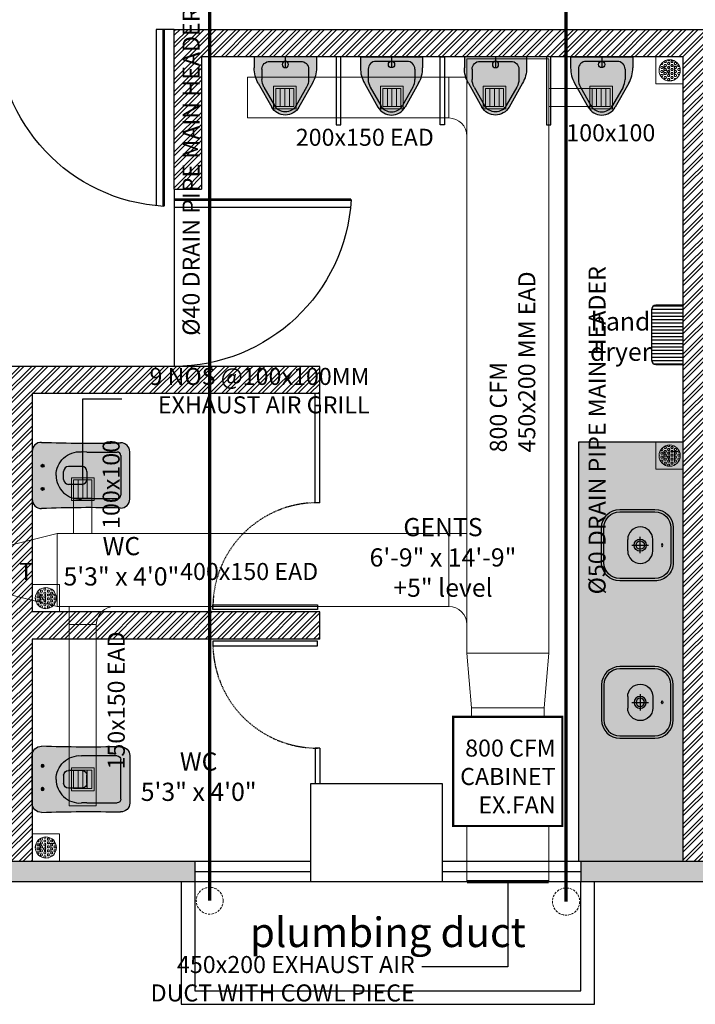
# Model space of a CAD drawing. Units: millimetres. Extents: x -27956 to 158202, y -98254 to -69185.
# Drawn here: x 153595 to 153744, y -97889 to -97672 of the extents above; entities that cross this region are included whole.
import ezdxf

# ---------------------------------------------------------------- set-up
doc = ezdxf.new("R2010")
doc.units = ezdxf.units.MM
doc.header["$MEASUREMENT"] = 0
doc.linetypes.add('DASHED', pattern=[0.75, 0.5, -0.25])
doc.linetypes.add('HIDDEN2', pattern=[0.1875, 0.125, -0.0625])
for name, color, linetype in [('COLUMN', 222, 'Continuous'), ('DOOR', 5, 'Continuous'), ('SANITARY', 7, 'Continuous'), ('SOLID', 8, 'Continuous'), ('wall', 7, 'Continuous'), ('WIN', 5, 'Continuous')]:
    doc.layers.add(name, color=color, linetype=linetype)
for name, color, linetype, lineweight in [('furniture', 7, 'Continuous', 25), ('M-HVAC-DRAIN', 5, 'DASHED', 15), ('M-HVAC-EQUP', 152, 'Continuous', 25), ('M-HVAC-EXHAUST AIR DUCT', 1, 'Continuous', 5), ('M-HVAC-RETURN AIR GRILL', 1, 'Continuous', 15), ('text', 7, 'Continuous', 5), ('toilet text', 7, 'Continuous', 5), ('TOILETS FITTINGS', 172, 'Continuous', 15)]:
    doc.layers.add(name, color=color, linetype=linetype, lineweight=lineweight)
doc.styles.add('121212', font='arial.ttf', dxfattribs={"height": 2.75})
doc.styles.add('ARIAL', font='arial.ttf')
doc.styles.get("Standard").update_dxf_attribs({"font": 'arial.ttf'})
doc.styles.add('SWIS', font='swissc.ttf')
doc.dimstyles.new('it', dxfattribs={"dimtxt": 5, "dimasz": 0.18, "dimexe": 0.18, "dimexo": 0.0625, "dimgap": 0.09, "dimtad": 0, "dimtih": 1, "dimtoh": 1, "dimzin": 0, "dimtxsty": 'Standard', "dimcen": 0.09, "dimazin": 0, "dimtfac": 1, "dimtofl": 0, "dimtmove": 0, "dimatfit": 3, "dimfxl": 0, "dimtolj": 1, "dimtzin": 0, "dimarcsym": 0})

# ---------------------------------------------------------------- blocks, each defined once
blk = doc.blocks.new('A$C774869E7')
at = {"layer": 'SANITARY', "true_color": 0x474748}
h = blk.add_hatch(color=139, dxfattribs=at)
h.dxf.hatch_style = 1
h.paths.add_polyline_path([(9.58248779713176, 11.37499823200189), (7.428993448438366, 11.37499823200328, 0.1296640194082157), (5.8260540870544, 10.95220275303136), (1.962636308057708, 8.761761848825117, 0.5825756949540084), (1.962636308057843, 4.238234615175819), (5.826054087056457, 2.047793710968488, 0.1296640194081938), (7.428993448440452, 1.624998231997735), (9.582487797133847, 1.62499823199912, 0.4142135623727186), (11.20748779713314, 3.249998232000504), (11.20748779716723, 6.499998232000647, -1), (9.907487797166123, 6.499998232000508, -1), (11.20748779716723, 6.499998232000508), (11.20748779713314, 9.749998232018246, 0.4142135623698982)], flags=17)
h.paths.add_polyline_path([(9.907487797166123, 6.499998232000508), (11.20748779716723, 6.499998232000508, 1)], flags=16)
h.paths.add_polyline_path([(11.20748779716723, 6.499998232000508), (9.907487797166123, 6.499998232000508, 1)], flags=16)
h.paths.add_polyline_path([(12.18248779716669, 12.99999823200051), (9.834444800042544, 12.99999823200606, 0.1296640194076489), (6.628566077286675, 12.15440727407142), (1.642048435802653, 9.327202753043844, 0.5825756949575981), (1.642048435788754, 3.672793710965051), (6.628566077258617, 0.8455891899454995, 0.1296640194089103), (9.834444800042547, -1.7680050419e-06), (12.18248779716669, -1.7679994908e-06), (12.18248779716669, 6.499998232000508), (11.20748779713176, 6.499998232000508), (11.20748779713314, 3.249998232000507, -0.4142135623730951), (9.582487797131758, 1.62499823199912), (7.428993448438362, 1.624998231997735, -0.1296640194082158), (5.826054087054397, 2.047793710969656), (1.962636308057708, 4.238234615175898, -0.5825756949540081), (1.962636308057843, 8.761761848825191), (5.826054087056457, 10.95220275303253, -0.1296640194081938), (7.428993448440452, 11.37499823200328), (9.582487797133847, 11.37499823200189, -0.4142135623727183), (11.20748779713314, 9.74999823200051), (11.20748779713245, 6.499998232000508), (12.18248779716669, 6.499998232000508)])
at = {"layer": 'SANITARY', "color": 139, "true_color": 0x474748}
for p, q in [((12.18248779716669, 12.99999823200051), (9.834444800042547, 12.99999823200051)), ((12.18248779716669, 12.99999823200051), (12.18248779716669, -1.7679994926e-06)), ((6.628566077270078, 12.15440727409441), (1.642048435751348, 9.327202753047457)), ((5.826054087083322, 10.95220275304746), (1.962636308046056, 8.761761848814785)), ((9.58248779713176, 11.37499823200051), (7.428993448440452, 11.37499823200051)), ((11.20748779713176, 3.249998232000507), (11.20748779713176, 9.74999823200051)), ((12.18248779716669, 6.499998232000508), (9.907487797143405, 6.499998232000508)), ((5.826054087083322, 2.047793710953556), (1.962636308046056, 4.238234615186228)), ((6.628566077270078, 0.8455891899066044), (1.642048435751348, 3.672793710953556)), ((9.58248779713176, 1.624998232000504), (7.428993448440452, 1.624998232000504)), ((12.18248779716669, -1.7679994926e-06), (9.834444800042547, -1.7679994926e-06))]:
    blk.add_line(p, q, dxfattribs=at)
blk.add_circle((10.55748779716668, 6.499998232000508), 0.6500000000005552, dxfattribs=at)
for centre, radius, start, end in [((9.834444800042547, 6.499998232000508), 6.500000000005549, 90, 119.5519238763446), ((7.428993448440452, 8.12499823200051), 3.250000000002772, 90, 119.5519238763446), ((9.58248779713176, 9.74999823200051), 1.625000000001386, 0, 90), ((3.244987797166686, 6.499998232000508), 3.250000000002772, 119.5519238763446, 240.4480761236554), ((3.244987797166686, 6.499998232000508), 2.600000000002219, 119.5519238763446, 240.4480761236554), ((9.58248779713176, 3.249998232000507), 1.625000000001386, 270, 0), ((7.428993448440452, 4.874998232000507), 3.250000000002772, 240.4480761236554, 270), ((9.834444800042547, 6.499998232000508), 6.500000000005549, 240.4480761236554, 270)]:
    blk.add_arc(centre, radius, start, end, dxfattribs=at)
blk = doc.blocks.new('duravit 033550')
at = {"layer": 'SANITARY', "color": 30}
for p, q in [((0, 99.80246913596056), (0, 99.80246913596056)), ((-78, -50.19753086398123), (-78, 21.80246913596056)), ((0, -65.17256686399924), (0, 36.77750513597857)), ((78, -50.19753086398123), (78, 21.80246913596056)), ((-51.43371599999954, -14.19753086403943), (50.97503600001799, -14.19753086403943)), ((0, -128.1975308640394), (0, -128.1975308640394))]:
    blk.add_line(p, q, dxfattribs=at)
at = {"layer": 'SANITARY', "color": 0}
for points in [[(-241.358024691086, -124.2283950613928), (-241.358024691086, 95.83333333337211, -0.4142135623730951), (-127.7777777776064, 209.4135802467936), (92.28395061712943, 209.4135802467936, -0.4142135623730951), (205.86419753058, 95.83333333343035), (205.86419753058, -124.2283950613346, -0.4142135623730951), (92.28395061712943, -237.8086419748143), (-127.7777777776064, -237.8086419748724, -0.4142135623730951)], [(-226.3580246910569, -124.2283950613928), (-226.3580246910569, 95.83333333337211, -0.4142135623730951), (-127.7777777776064, 194.4135802467936), (92.28395061712943, 194.4135802468517, -0.4142135623730951), (190.8641975305217, 95.83333333343035), (190.8641975305217, -124.2283950613346, -0.4142135623730951), (92.28395061712943, -222.808641974756), (-127.7777777776064, -222.8086419748142, -0.4142135623730951)]]:
    blk.add_lwpolyline(points, format="xyb", close=True, dxfattribs=at)
for centre, radius in [((-0.2293400000198744, -14.19753086403943), 37.5), ((0, -14.19753086403943), 26)]:
    blk.add_circle(centre, radius, dxfattribs=at)
at = {"layer": 'SANITARY', "color": 30}
for centre, start, end in [((0, 21.80246913596056), 90, 180), ((0, 21.80246913596056), 0, 90), ((0, -50.19753086398123), 180, 270), ((0, -50.19753086398123), 270, 0)]:
    blk.add_arc(centre, 78, start, end, dxfattribs=at)
at = {"layer": 'SANITARY', "color": 0, "extrusion": (0, 0, -1)}
blk.add_ellipse((137.0711179059872, -14.19753086398123), major_axis=(0, 10.08894397702533), ratio=0.4041008861005058, dxfattribs=at)
blk = doc.blocks.new('WC 1')
at = {"layer": 'SANITARY', "ltscale": 10, "true_color": 0x474748}
h = blk.add_hatch(color=139, dxfattribs=at)
h.paths.add_polyline_path([(5781.584298901011, 515.1313999597248, 0.4219487947634439), (5781.636112965664, 515.0810851589682, -0.0151399036812164), (5782.078085733541, 515.0837422266947, 0.4213388221010349), (5782.129298901011, 515.1337275067747), (5782.129298901011, 515.3983000658465, 0.4213388220349957), (5782.078085733552, 515.4482853459269, -0.0151399036820681), (5781.63611296565, 515.4509424137524, 0.4228387357810561), (5781.584298901011, 515.4004753328942)])
h.paths.add_polyline_path([(5781.760045698702, 515.2431970518599), (5781.760045698702, 515.2888305207604, -0.4142135623730952), (5781.787228964253, 515.3160137863102), (5781.863074391033, 515.3160137863102, -0.4142135623735343), (5781.890257656583, 515.2888305207604), (5781.890257656583, 515.2431970518603, -0.4142135623730951), (5781.863074391033, 515.2160137863106), (5781.787228964253, 515.2160137863106, -0.4142135623716966)], flags=16)
h = blk.add_hatch(color=139, dxfattribs=at)
h.paths.add_polyline_path([(5782.059262492579, 515.1353761715268, 0.414746852364776), (5782.079298901011, 515.1553761383873), (5782.079298901011, 515.3766514342335, 0.4153846819826149), (5782.059218917773, 515.3966512267701, -0.0026418940535571), (5781.889317675132, 515.3968694809387), (5781.859283516084, 515.3981891494091, 0.430854367782098), (5781.717646703593, 515.2660137863104, 0.4308543677821046), (5781.859283516084, 515.1338384232112), (5781.889317675129, 515.1351580916815, -0.0026425716291068)])
h.paths.add_polyline_path([(5781.863074391033, 515.2160137863106), (5781.787228964253, 515.2160137863106, -0.4142135623735343), (5781.760045698702, 515.2431970518603), (5781.760045698702, 515.2888305207604, -0.4142135623730951), (5781.787228964253, 515.3160137863102), (5781.863074391033, 515.3160137863102, -0.4142135623735343), (5781.890257656583, 515.2888305207604), (5781.890257656583, 515.2431970518603, -0.4142135623730951)], flags=16)
blk.add_hatch(color=139, dxfattribs=at).paths.add_polyline_path([(5781.890257656583, 515.2888305207604, 0.4142135623730951), (5781.863074391033, 515.3160137863102), (5781.787228964253, 515.3160137863102, 0.4142135623735343), (5781.760045698702, 515.2888305207604), (5781.760045698702, 515.2431970518603, 0.4142135623730951), (5781.787228964253, 515.2160137863106), (5781.863074391033, 515.2160137863106, 0.4142135623735343), (5781.890257656583, 515.2431970518603)])
at = {"layer": 'SANITARY', "color": 139, "true_color": 0x474748}
for p, q in [((5781.584298901011, 515.4004753328942), (5781.584298901011, 515.1315522398259)), ((5781.889317675129, 515.3968694809389), (5781.859283516084, 515.3981891494091)), ((5782.079298901011, 515.3766514342333), (5782.079298901011, 515.1553761383873)), ((5782.129298901011, 515.1337275067747), (5782.129298901011, 515.3983000658468)), ((5781.650266539434, 515.3204450788173), (5781.634266539433, 515.3204450788173)), ((5781.642266539432, 515.3284450788171), (5781.642266539432, 515.3124450788173)), ((5781.863074391033, 515.3160137863104), (5781.787228964253, 515.3160137863104)), ((5781.760045698702, 515.2431970518599), (5781.760045698702, 515.2888305207604)), ((5781.890257656583, 515.2888305207604), (5781.890257656583, 515.2431970518599)), ((5781.863074391033, 515.2160137863103), (5781.787228964253, 515.2160137863103)), ((5781.650266539434, 515.1904450788173), (5781.634266539433, 515.1904450788173)), ((5781.642266539432, 515.1824450788174), (5781.642266539432, 515.1984450788175)), ((5781.889317675129, 515.1351580916815), (5781.859283516084, 515.1338384232112))]:
    blk.add_line(p, q, dxfattribs=at)
for points in [[(5781.717646703593, 515.2660137863104, -0.4308543677821005), (5781.859283516084, 515.3981891494091)], [(5781.717646703593, 515.2660137863104, 0.4308543677821005), (5781.859283516084, 515.1338384232112)]]:
    blk.add_lwpolyline(points, format="xyb", dxfattribs=at)
for centre in [(5781.642266539432, 515.3204450788173), (5781.642266539432, 515.1904450788173)]:
    blk.add_circle(centre, 0.0079999999999876, dxfattribs=at)
for centre, radius, start, end in [((5781.634709329619, 515.4005514729449), 0.0504104861072307, 88.40444272329978, 180.0865396381242), ((5781.900964535883, 522.7460846773051), 7.299948424456621, 267.9207786916064, 271.3903239481989), ((5782.079298901011, 515.3983000658468), 0.0499999999999226, 0, 91.39032394819891), ((5781.994921343184, 531.4742461793351), 16.07772352159495, 269.6236601624363, 270.2289808916101), ((5782.059298901012, 515.3766514342333), 0.0199999999999691, 0, 90.35403942720204), ((5781.787228964253, 515.2888305207604), 0.0271832655495409, 90, 180), ((5781.863074391033, 515.2888305207604), 0.0271832655495409, 0, 90), ((5781.787228964253, 515.2431970518599), 0.0271832655495409, 180, 270), ((5781.863074391033, 515.2431970518599), 0.0271832655495409, 270, 0), ((5782.059298901012, 515.1553761383873), 0.0199999999999691, 269.645960572798, 0), ((5781.634709329619, 515.1314760997753), 0.0504104861073415, 179.9134603618757, 271.5955572571382), ((5781.994921343169, 499.0577813953806), 16.07772351949955, 89.7710191083899, 90.37633983756372), ((5782.079298901011, 515.1337275067747), 0.0499999999999226, 268.6096760420146, 0), ((5781.90096453425, 507.7859428953793), 7.299948424433095, 88.6096760420146, 92.0792212986167)]:
    blk.add_arc(centre, radius, start, end, dxfattribs=at)
blk = doc.blocks.new('D')
at = {"layer": 'DOOR', "color": 139, "true_color": 0x474748}
for p, q in [((-3.069133904367844, 0), (-3.069133904366026, 29.84259400717474)), ((1.819e-12, 0), (-3.069133904367844, 4.547e-13))]:
    blk.add_line(p, q, dxfattribs=at)
at = {"layer": 'DOOR', "color": 139, "true_color": 0x474748, "const_width": 0.4322559849751997}
blk.add_lwpolyline([(-1.772351425193845, 0), (-1.772351425193845, 29.94760041181235)], dxfattribs=at)
at = {"layer": 'DOOR', "color": 139, "true_color": 0x474748}
blk.add_arc((0, 0), 30, 93.38691403341743, 179.9999999999765, dxfattribs=at)
blk = doc.blocks.new('DFSFSD')
at = {"layer": 'TOILETS FITTINGS'}
h = blk.add_hatch(dxfattribs=at)
h.set_pattern_fill('HEX', color=256, scale=2, style=0)
h.set_pattern_definition([(180, (517782.3995968275, -10486.37461056161), (0, 0.433012702), [0.25, -0.5]), (59.99999999999999, (517782.3995968275, -10486.37461056161), (0.3750000000933408, -0.2165063509999999), [0.2499999999999996, -0.4999999999999992]), (120, (517782.1495968276, -10486.37461056161), (0.3750000000933408, 0.2165063510000001), [0.2499999999999996, -0.4999999999999992])])
h.paths.add_polyline_path([(270492.1590653957, -150720.6430670116, -1), (270496.8320448562, -150720.6430670116, -1)])
blk.add_lwpolyline([(270491.495555126, -150717.6430670116), (270497.495555126, -150717.6430670116), (270497.495555126, -150723.6430670116), (270491.495555126, -150723.6430670116)], close=True, dxfattribs=at)
blk.add_circle((270494.4955551261, -150720.6430670116), 2.336489730263778, dxfattribs=at)
at = {"insert": (270492.8175526905, -150719.6465604902), "char_height": 2, "width": 2.766364256480218, "attachment_point": 1, "style": '121212'}
blk.add_mtext('\\A1;NT', dxfattribs=at)
blk = doc.blocks.new('ARCHITECTURE-4F')
at = {"true_color": 0x474748}
h = blk.add_hatch(dxfattribs=at)
h.set_pattern_fill('_USER', color=139, scale=0.75, angle=180, pattern_type=0)
h.set_pattern_definition([(180, (152715.3436503132, -97753.22706960935), (-9.184850993605148e-17, -0.75), [])])
edge = h.paths.add_edge_path()
edge.add_line((153741.4955804409, -97735.09362583313), (153735.4955804409, -97735.09362583313))
edge.add_arc((153735.4955804409, -97736.09362583313), 1, 90, 180)
edge.add_line((153734.4955804409, -97736.09362583313), (153734.4955804409, -97747.09362583313))
edge.add_arc((153735.4955804409, -97747.09362583313), 1, 180, 270)
edge.add_line((153735.4955804409, -97748.09362583313), (153741.4955804409, -97748.09362583313))
edge.add_line((153741.4955804409, -97748.09362583313), (153741.4955804409, -97735.09362583313))
at = {"layer": 'SANITARY', "true_color": 0x474748}
h = blk.add_hatch(color=139, dxfattribs=at)
h.dxf.hatch_style = 1
h.paths.add_polyline_path([(153741.4955804407, -97857.39658186564), (153718.4955804406, -97857.39658186564), (153718.4955804406, -97765.16888138924), (153741.4955804407, -97765.16888138924)])
at = {"layer": 'SOLID', "true_color": 0x474748}
h = blk.add_hatch(color=139, dxfattribs=at)
h.dxf.hatch_style = 1
h.paths.add_polyline_path([(152717.4936505351, -97857.39658186556), (152698.4936505351, -97857.39658186556), (152698.4936505351, -97861.89658186554), (152717.4936505351, -97861.89658186556)])
h.paths.add_polyline_path([(152458.2436505351, -97857.39658186556), (152447.2436505351, -97857.39658186556), (152447.2436505351, -97861.89658186554), (152458.2436505351, -97861.89658186554)])
h.paths.add_polyline_path([(152497.4936505351, -97857.39658186556), (152487.7436505351, -97857.39658186556), (152487.7436505351, -97861.89658186554), (152497.4936505351, -97861.89658186554)])
h.paths.add_polyline_path([(152097.2436505351, -97857.39658186556), (151877.7436505351, -97857.39658186556), (151877.7436505351, -97861.89658186548), (152097.2436505351, -97861.8965818655)])
h.paths.add_polyline_path([(152246.2436505351, -97857.39658186556), (152188.2436505351, -97857.39658186556), (152188.2436505351, -97861.89658186553), (152246.2436505351, -97861.89658186554)])
h.paths.add_polyline_path([(151812.7436505351, -97377.14658186548), (151808.2436505351, -97377.14658186548), (151808.2436505351, -97386.14658186548), (151812.7436505351, -97386.14658186548)])
h.paths.add_polyline_path([(151812.7436505351, -97608.64658186556), (151808.2436505351, -97608.64658186557), (151808.2436505351, -97617.64658186557), (151812.7436505351, -97617.64658186557)])
h.paths.add_polyline_path([(151812.7436505351, -97724.64658186557), (151808.2436505351, -97724.64658186557), (151808.2436505351, -97733.64658186557), (151812.7436505351, -97733.64658186556)])
h.paths.add_polyline_path([(151812.7436505351, -97785.64658186556), (151808.2436505351, -97785.64658186557), (151808.2436505351, -97793.14658186556), (151812.7436505351, -97793.14658186556)])
h.paths.add_polyline_path([(153227.9936505351, -97128.1465818655), (153100.9936505351, -97128.1465818655), (153100.9936505351, -97132.3965818655), (153227.9936505351, -97132.3965818655)])
h.paths.add_polyline_path([(153052.9936505351, -97128.1465818655), (153027.9936505351, -97128.1465818655), (153027.9936505351, -97132.3965818655), (153052.9936505351, -97132.3965818655)])
h.paths.add_polyline_path([(153009.9936505351, -97128.1465818655), (152810.9936505351, -97128.1465818655), (152810.9936505351, -97132.3965818655), (153009.9936505351, -97132.3965818655)])
h.paths.add_polyline_path([(152719.4936505351, -97128.1465818655), (152700.4936505351, -97128.1465818655), (152700.4936505351, -97132.3965818655), (152719.4936505351, -97132.3965818655)])
h.paths.add_polyline_path([(152461.9936505351, -97128.1465818655), (152450.9936505351, -97128.1465818655), (152450.9936505351, -97132.3965818655), (152461.9936505351, -97132.3965818655)])
h.paths.add_polyline_path([(152500.4936505351, -97128.1465818655), (152491.4936505352, -97128.1465818655), (152491.4936505352, -97132.3965818655), (152500.4936505351, -97132.3965818655)])
h.paths.add_polyline_path([(152250.9936505351, -97128.1465818655), (152193.9936505351, -97128.1465818655), (152193.9936505351, -97132.3965818655), (152250.9936505351, -97132.3965818655)])
h.paths.add_polyline_path([(152102.9936505351, -97128.1465818655), (151878.7436505351, -97128.1465818655), (151878.7436505351, -97132.3965818655), (152102.9936505351, -97132.3965818655)])
h.paths.add_polyline_path([(151812.7436505351, -97197.40658186549), (151808.2436505351, -97197.40658186549), (151808.2436505351, -97209.14658186544), (151812.7436505351, -97209.14658186544)])
h.paths.add_polyline_path([(151812.7436505351, -97261.14658186548), (151808.2436505351, -97261.14658186547), (151808.2436505351, -97270.14658186548), (151812.7436505351, -97270.14658186548)])
h.paths.add_polyline_path([(153377.7436505351, -97128.14658186548), (153248.7436505351, -97128.14658186548), (153248.7436505351, -97132.3965818655), (153377.7436505351, -97132.3965818655)])
h.paths.add_polyline_path([(153450.7436505351, -97128.14658186548), (153424.7436505351, -97128.14658186548), (153424.7436505351, -97132.3965818655), (153450.7436505351, -97132.3965818655)])
h.paths.add_polyline_path([(153633.9936505352, -97128.1465818655), (153468.7436505351, -97128.14658186548), (153468.7436505351, -97132.6465818655), (153633.9936505352, -97132.6465818655)])
h.paths.add_polyline_path([(153778.4936505352, -97128.14658186548), (153719.4936505352, -97128.1465818655), (153719.4936505352, -97132.6465818655), (153778.4936505352, -97132.6465818655)])
h.paths.add_polyline_path([(154665.4936505352, -97196.89658186551), (154660.9936505352, -97196.89658186551), (154660.9936505352, -97205.39658186551), (154665.4936505352, -97205.39658186551)])
h.paths.add_polyline_path([(154665.4936505352, -97257.39658186551), (154660.9936505352, -97257.39658186553), (154660.9936505352, -97266.39658186551), (154665.4936505352, -97266.39658186551)])
h.paths.add_polyline_path([(154594.9936505352, -97128.1465818655), (154371.9936505352, -97128.14658186551), (154371.9936505352, -97132.6465818655), (154594.9936505352, -97132.6465818655)])
h.paths.add_polyline_path([(154287.4936505352, -97128.1465818655), (154229.4936505352, -97128.1465818655), (154229.4936505352, -97132.6465818655), (154287.4936505352, -97132.6465818655)])
h.paths.add_polyline_path([(153990.9936505351, -97128.14658186548), (153978.4936505352, -97128.14658186548), (153978.4936505352, -97132.6465818655), (153990.9936505351, -97132.6465818655)])
h.paths.add_polyline_path([(154029.4936505352, -97128.1465818655), (154014.4936505352, -97128.1465818655), (154014.4936505352, -97132.6465818655), (154029.4936505352, -97132.6465818655)])
h.paths.add_polyline_path([(154665.4936505352, -97531.3965818655), (154660.9936505352, -97531.3965818655), (154660.9936505352, -97555.89658186551), (154665.4936505352, -97555.89658186551)])
h.paths.add_polyline_path([(154665.4936505352, -97372.39658186551), (154660.9936505352, -97372.39658186551), (154660.9936505352, -97381.39658186551), (154665.4936505352, -97381.39658186551)])
h.paths.add_polyline_path([(154282.9936505352, -97857.3965818655), (154226.9936505352, -97857.3965818655), (154226.9936505352, -97861.8965818655), (154282.9936505352, -97861.8965818655)])
h.paths.add_polyline_path([(154595.4936505352, -97857.3965818655), (154374.4936505352, -97857.3965818655), (154374.4936505352, -97861.89658186551), (154595.4936505352, -97861.8965818655)])
h.paths.add_polyline_path([(154665.4936505352, -97784.89658186551), (154660.9936505352, -97784.8965818655), (154660.9936505352, -97792.39658186551), (154665.4936505352, -97792.39658186551)])
h.paths.add_polyline_path([(154665.4936505352, -97723.89658186551), (154660.9936505352, -97723.89658186551), (154660.9936505352, -97732.8965818655), (154665.4936505352, -97732.89658186551)])
h.paths.add_polyline_path([(154665.4936505352, -97607.89658186551), (154660.9936505352, -97607.8965818655), (154660.9936505352, -97616.89658186551), (154665.4936505352, -97616.89658186551)])
h.paths.add_polyline_path([(153990.4936505352, -97857.3965818655), (153976.9936505352, -97857.3965818655), (153976.9936505352, -97861.89658186551), (153990.4936505352, -97861.89658186551)])
h.paths.add_polyline_path([(154026.9936505352, -97857.3965818655), (154019.9936505352, -97857.3965818655), (154019.9936505352, -97861.8965818655), (154026.9936505352, -97861.8965818655)])
h.paths.add_polyline_path([(153014.7436505351, -97474.64658186551), (152999.7436505351, -97474.64658186551), (152999.7436505351, -97485.14658186551), (153006.7436505351, -97485.14658186551), (153006.7436505351, -97626.89658186557), (153014.7436505351, -97626.89658186557)])
h.paths.add_polyline_path([(153473.7436505351, -97475.1465818655), (153458.7436505351, -97475.1465818655), (153458.7436505351, -97626.8965818655), (153466.9936505351, -97626.8965818655), (153466.9936505351, -97485.8965818655), (153473.7436505351, -97485.8965818655)])
h.paths.add_polyline_path([(153470.7436505351, -97333.8965818441), (153458.7436505351, -97333.8965818441), (153458.7436505351, -97355.1465818655), (153473.7436505351, -97355.1465818655), (153473.7436505351, -97344.3965818655), (153470.7436505351, -97344.3965818655)])
h.paths.add_polyline_path([(153469.4936505351, -97652.3965818655), (153458.7436505351, -97652.3965818655), (153458.7436505351, -97760.3965818655), (153483.9936505351, -97760.3965818655), (153483.9936505351, -97852.8965818655), (153458.7436505351, -97852.8965818655), (153458.7436505351, -97861.8965818655), (153633.9936505351, -97861.89658186551), (153633.9936505351, -97857.3965818655), (153579.9936505351, -97857.3965818655), (153579.9936505351, -97854.3965818655), (153489.9936505351, -97854.39658186548), (153489.9936505351, -97754.3965818655), (153469.4936505351, -97754.3965818655)])
h.paths.add_polyline_path([(153014.7436505351, -97852.89658186554), (152992.7436505351, -97852.89658186554), (152992.7436505351, -97760.89658186557), (153014.7436505351, -97760.89658186559), (153014.7436505351, -97651.89658186557), (153007.2436505351, -97651.89658186557), (153007.2436505351, -97754.89658186557), (152986.7436505351, -97754.89658186557), (152986.7436505351, -97853.8965818656), (152890.7436505351, -97853.89658186557), (152890.7436505351, -97857.39658186557), (152803.4936505351, -97857.39658186556), (152803.4936505351, -97861.89658186557), (153014.7436505351, -97861.89658186556)])
h.paths.add_polyline_path([(153776.9936505352, -97857.3965818655), (153718.9936505352, -97857.3965818655), (153718.9936505352, -97861.89658186551), (153776.9936505352, -97861.89658186551)])
h.paths.add_polyline_path([(153383.1186505351, -97324.8965818441), (153355.4936505351, -97324.8965818441), (153355.4936505351, -97244.3965818655), (153458.7436505351, -97244.3965818655), (153458.7436505351, -97324.8965818441), (153431.1186505351, -97324.8965818441), (153431.1186505351, -97333.8965818441), (153470.7436505351, -97333.8965818441), (153470.7436505351, -97232.39658186557), (153006.7436505351, -97232.39658186556), (153006.7436505351, -97333.89658184409), (153046.4616768203, -97333.8965818441), (153046.4616768203, -97324.89658184416), (153018.867685582, -97324.89658184416), (153018.867685582, -97244.39658186557), (153122.0556680586, -97244.39658186559), (153122.0556680586, -97324.89658184418), (153094.4616768203, -97324.89658184416), (153094.4616768203, -97333.8965818441), (153158.6496592968, -97333.8965818441), (153158.6496592968, -97324.8965818441), (153131.0556680586, -97324.89658184412), (153131.0556680586, -97244.39658186551), (153234.2436505351, -97244.39658186551), (153234.2436505351, -97324.89658184412), (153206.6496592968, -97324.8965818441), (153206.6496592968, -97333.8965818441), (153270.8686505351, -97333.8965818441), (153270.8686505351, -97324.8965818441), (153243.2436505351, -97324.89658184412), (153243.2436505351, -97244.39658186551), (153346.4936505351, -97244.3965818655), (153346.4936505351, -97324.8965818441), (153318.8686505351, -97324.8965818441), (153318.8686505351, -97333.8965818441), (153383.1186505351, -97333.8965818441)])
h.paths.add_polyline_path([(153241.7436505351, -97185.89658190834), (153235.7436505352, -97185.89658190831), (153235.7436505353, -97232.39658186556), (153241.7436505351, -97232.39658186557)])
h = blk.add_hatch(dxfattribs=at)
h.set_pattern_fill('ANSI32', color=139, scale=5)
h.set_pattern_definition([(45, (153490.2436505351, -97837.89658186563), (-1.325825214724777, 1.325825214724777), []), (45, (153491.1275340101, -97837.89658186563), (-1.325825214724777, 1.325825214724777), [])])
h.paths.add_polyline_path([(152857.2455804415, -97690.89658186604), (152851.2455804415, -97690.89658186602), (152851.2455804415, -97706.52813119206), (152702.3186503132, -97706.5281311924), (152702.3186503132, -97857.39658186561), (152708.3436503132, -97857.39658186561), (152708.3436503132, -97712.52813119246), (152857.2455804415, -97712.5281311921)])
h.paths.add_polyline_path([(152903.243650535, -97706.52813119242), (152897.243650535, -97706.5281311924), (152897.243650535, -97751.52813119245), (152818.243650535, -97751.52813119243), (152818.243650535, -97757.52813119243), (152878.243650535, -97757.52813119245), (152878.243650535, -97804.46235652901), (152818.243650535, -97804.46235652901), (152818.243650535, -97810.46235652901), (152878.243650535, -97810.46235652901), (152878.243650535, -97857.39658186561), (152884.243650535, -97857.39658186561), (152884.243650535, -97804.33080720222), (152884.243650535, -97757.52813119243), (152903.243650535, -97757.52813119245)])
h.paths.add_polyline_path([(153007.243650535, -97706.5281311924), (152959.2436505351, -97706.5281311924), (152959.2436505351, -97687.89658186625), (152953.2436505351, -97687.89658186627), (152953.2436505351, -97706.52813119242), (152942.243650535, -97706.52813119242), (152942.2436505351, -97712.52813119243), (153007.243650535, -97712.52813119246)])
h.paths.add_polyline_path([(152938.243650535, -97799.89658186559), (152932.243650535, -97799.89658186557), (152932.243650535, -97853.89658186559), (152938.243650535, -97853.89658186559)])
h.paths.add_polyline_path([(152983.7436505351, -97647.49658186558), (152851.2455804415, -97647.49658186676), (152851.2455804415, -97651.89658186688), (152983.7436505351, -97651.89658186559)])
h.paths.add_polyline_path([(153590.493650535, -97674.39658186598), (153556.4936505351, -97674.396581866), (153556.4936505351, -97703.52813119219), (153512.4520199748, -97703.52813119198), (153469.4936505351, -97703.52813119219), (153469.4936505351, -97709.52813119224), (153580.4936505351, -97709.5281311922), (153580.4936505351, -97703.52813119219), (153562.4936505351, -97703.5281311922), (153562.4936505351, -97680.39658186598), (153590.493650535, -97680.39658186599)])
h.paths.add_polyline_path([(153747.4955804409, -97674.39658186628), (153629.493650535, -97674.39658186612), (153629.4936505351, -97709.52813119224), (153635.4907916328, -97709.52813119223), (153635.4907916328, -97680.39658186618), (153741.4955804409, -97680.39658186631), (153741.4955804409, -97857.39658186559), (153747.4955804409, -97857.3965818656)])
h.paths.add_polyline_path([(153598.2436505351, -97754.5281311924), (153661.4955804409, -97754.52813119239), (153661.4955804409, -97748.52813119239), (153574.4936505351, -97748.52813119243), (153574.4936505351, -97754.5281311924), (153592.2436505351, -97754.5281311924), (153592.243650535, -97857.3965818656), (153598.2436505351, -97857.39658186561), (153598.2436505351, -97808.52813119239), (153661.4955804409, -97808.52813119239), (153661.4955804409, -97802.52813119239), (153598.2436505351, -97802.52813119239)])
h.paths.add_polyline_path([(153544.2436505351, -97800.39658186551), (153538.2436505351, -97800.39658186553), (153538.2436505351, -97854.39658186548), (153544.2436505351, -97854.3965818655)])
h.paths.add_polyline_path([(152992.7436505352, -97754.89658186557), (152986.7436505351, -97754.89658186557), (152986.7436505351, -97712.52813119246), (152992.7436505352, -97712.52813119246)])
h.paths.add_polyline_path([(153483.9969690414, -97754.3965818655), (153489.9936505351, -97754.3965818655), (153489.9936505351, -97709.52813119223), (153483.9969690414, -97709.52813119223)])
h.paths.add_polyline_path([(153591.493650535, -97632.79658186616), (153591.4936505351, -97626.89658186607), (153489.9936505351, -97626.89658186493), (153489.9936505352, -97632.79658186494)])
at = {"color": 139, "true_color": 0x474748}
blk.add_lwpolyline([(153741.4955804409, -97735.09362583313), (153735.4955804409, -97735.09362583313, 0.414213562373095), (153734.4955804409, -97736.09362583313), (153734.4955804409, -97747.09362583313, 0.414213562373095), (153735.4955804409, -97748.09362583313), (153741.4955804409, -97748.09362583313)], format="xyb", close=True, dxfattribs=at)
at = {"layer": 'COLUMN', "color": 139, "true_color": 0x474748}
blk.add_lwpolyline([(153688.4936505351, -97840.3965818655), (153659.4936505351, -97840.3965818655), (153659.4936505351, -97861.8965818655), (153688.4936505352, -97861.8965818655)], close=True, dxfattribs=at)
at = {"layer": 'SANITARY', "color": 139, "true_color": 0x474748}
for p, q in [((153629.4936505351, -97709.52813119226), (153629.4936505351, -97748.5281311924)), ((153718.4955804407, -97857.39658186564), (153718.4955804406, -97765.16888138924)), ((153718.4955804406, -97765.16888138924), (153741.4955804409, -97765.16888138924)), ((153661.4955804409, -97778.52813119227), (153660.4955804411, -97778.52813119227)), ((153661.4955804409, -97832.5281311925), (153660.4955804411, -97832.5281311925))]:
    blk.add_line(p, q, dxfattribs=at)
for points in [[(153665.1181860364, -97680.39658186625), (153665.1181860364, -97695.39658186625), (153666.1181860364, -97695.39658186625), (153666.1181860364, -97680.39658186625)], [(153688.9931860368, -97680.39658186625), (153688.9931860368, -97695.39658186625), (153687.9931860369, -97695.39658186625), (153687.9931860369, -97680.39658186625)], [(153711.3681860373, -97680.39658186625), (153711.3681860373, -97695.39658186625), (153712.3681860372, -97695.39658186625), (153712.3681860372, -97680.39658186625)], [(153660.9955804409, -97802.02813119245), (153637.9955804408, -97802.02813119239), (153637.9955804408, -97801.02813119239), (153660.9955804409, -97801.02813119245)], [(153660.9955804409, -97809.02813119233), (153637.9955804408, -97809.02813119239), (153637.9955804408, -97810.02813119239), (153660.9955804409, -97810.02813119233)]]:
    blk.add_lwpolyline(points, close=True, dxfattribs=at)
for points in [[(153660.4955804411, -97778.52813119227), (153660.4955804411, -97754.52813119239)], [(153661.4955804409, -97778.52813119227), (153661.4955804409, -97754.52813119239)], [(153660.4955804411, -97832.5281311925), (153660.4955804411, -97840.3965818655)], [(153661.4955804409, -97832.5281311925), (153661.4955804409, -97840.3965818655)]]:
    blk.add_lwpolyline(points, dxfattribs=at)
at = {"layer": 'SANITARY', "color": 139, "linetype": 'HIDDEN2', "true_color": 0x474748}
for centre, start, end in [((153660.9955804409, -97801.52813119245), 90, 181.1019098403488), ((153660.9955804409, -97809.52813119233), 178.8980901596512, 270)]:
    blk.add_arc(centre, 23.00000000011642, start, end, dxfattribs=at)
at = {"layer": 'wall', "color": 139, "true_color": 0x474748}
for p, q in [((153629.4936505351, -97709.52813119226), (153629.493650535, -97674.39658186612)), ((153629.493650535, -97674.39658186612), (153747.4955804409, -97674.39658186628)), ((153741.4955804409, -97680.39658186631), (153635.4907916328, -97680.39658186618)), ((153635.4907916328, -97680.39658186618), (153635.4907916328, -97709.52813119223)), ((153741.4955804409, -97857.39658186564), (153741.4955804409, -97680.39658186631)), ((153629.493650535, -97709.52813119224), (153635.4907916328, -97709.52813119223)), ((153661.495580441, -97748.52813119239), (153574.4936505351, -97748.52813119243)), ((153661.4955804409, -97754.52813119239), (153661.4955804409, -97748.52813119239)), ((153661.495580441, -97754.52813119239), (153598.2436505351, -97754.5281311924)), ((153598.2436505351, -97754.52813119239), (153598.2436505351, -97802.52813119239)), ((153661.4955804409, -97802.52813119239), (153598.2436505351, -97802.52813119239)), ((153661.4955804409, -97808.52813119239), (153661.4955804409, -97802.52813119239)), ((153598.2436505351, -97808.5281311924), (153598.2436505351, -97857.39658186553)), ((153661.4955804409, -97808.52813119239), (153598.2436505351, -97808.52813119239)), ((153579.9936505351, -97857.3965818655), (153633.9936505351, -97857.3965818655)), ((153633.9936505351, -97857.3965818655), (153633.9936505351, -97861.8965818655)), ((153718.9936505352, -97857.3965818655), (153776.9936505352, -97857.3965818655)), ((153718.9936505352, -97857.3965818655), (153718.9936505352, -97861.8965818655)), ((153458.7436505351, -97861.8965818655), (153633.9936505351, -97861.89658186551)), ((153718.9936505352, -97861.89658186551), (153776.9936505352, -97861.89658186551))]:
    blk.add_line(p, q, dxfattribs=at)
for points in [[(153630.9936505351, -97861.89658186551), (153630.9936505351, -97888.89658186551), (153721.9936505352, -97888.89658186545), (153721.9936505352, -97861.89658186551)], [(153633.9936505351, -97861.89658186551), (153633.9936505351, -97885.89658186551), (153718.9936505352, -97885.89658186545), (153718.9936505352, -97861.89658186551)]]:
    blk.add_lwpolyline(points, dxfattribs=at)
at = {"layer": 'WIN', "color": 139, "true_color": 0x474748}
for p, q in [((153633.9936505351, -97857.3965818655), (153659.4936505351, -97857.3965818655)), ((153688.4936505352, -97857.3965818655), (153718.9936505352, -97857.3965818655)), ((153633.9936505351, -97859.6465818655), (153659.4936505351, -97859.6465818655)), ((153688.4936505352, -97859.6465818655), (153718.9936505352, -97859.6465818655)), ((153633.9936505351, -97861.8965818655), (153659.4936505351, -97861.8965818655)), ((153688.4936505351, -97861.8965818655), (153718.9936505351, -97861.8965818655))]:
    blk.add_line(p, q, dxfattribs=at)
at = {"layer": 'DOOR', "color": 139, "true_color": 0x474748}
for p, xscale, yscale, zscale, rotation in [((153556.4936505354, -97632.79658186593), -1.386666666668237, 1.386666666668237, 1.386666666668237, 270), ((153629.493650535, -97674.39658186612), -1.300000000031456, 1.300000000031456, 1.300000000031456, 180), ((153629.4907916328, -97709.52813119146), -1.300000000031456, 1.300000000031456, 1.300000000031456, 270)]:
    blk.add_blockref('D', p, dxfattribs=dict(at, xscale=xscale, yscale=yscale, zscale=zscale, rotation=rotation))
at = {"layer": 'furniture', "color": 139, "true_color": 0x474748}
for p in [(-116755.9999746851, 53037.24648514528), (-116755.9999746851, 52952.47418562237), (-116893.2519045909, 52921.11493581922), (-116893.2519045909, 52866.2464851461)]:
    blk.add_blockref('DFSFSD', p, dxfattribs=at)
at = {"layer": 'SANITARY', "color": 139, "true_color": 0x474748}
for name, p, xscale, yscale, zscale, rotation in [('A$C774869E7', (153647.0828618119, -97693.23097536495), -1.053511705686942, 1.053511705686942, 1.053511705686942, 270), ('A$C774869E7', (153684.153510261, -97693.23097536495), 1.053511705686945, 1.053511705686945, 1.053511705686945, 90), ('A$C774869E7', (153693.3328618127, -97693.23097536495), -1.053511705686942, 1.053511705686942, 1.053511705686942, 270), ('A$C774869E7', (153730.4035102618, -97693.23097536495), 1.053511705686945, 1.053511705686945, 1.053511705686945, 90), ('duravit 033550', (153732.0234942432, -97822.96465674766), -0.0352173913043921, 0.0352173913043921, 0.0352173913043921, 180), ('WC 1', (-74003.45824728176, -77555.09117267658), -39.366666666277, 39.366666666277, 39.366666666277, 180)]:
    blk.add_blockref(name, p, dxfattribs=dict(at, xscale=xscale, yscale=yscale, zscale=zscale, rotation=rotation))
for name, p, xscale, yscale, zscale in [('WC 1', (-74003.45824728179, -118056.8335403813), 39.366666666277, 39.366666666277, 39.366666666277), ('duravit 033550', (153732.0234942432, -97787.37214597753), 0.0352173913043921, 0.0352173913043921, 0.0352173913043921)]:
    blk.add_blockref(name, p, dxfattribs=dict(at, xscale=xscale, yscale=yscale, zscale=zscale))
at = {"layer": 'text', "color": 139, "true_color": 0x474748, "insert": (153676.4936505352, -97873.89658186551), "char_height": 6.5, "width": 66.26581877516543, "attachment_point": 5, "style": 'SWIS'}
blk.add_mtext('plumbing duct', dxfattribs=at)
at = {"layer": 'toilet text', "color": 139, "true_color": 0x474748, "char_height": 4, "attachment_point": 5, "style": 'SWIS'}
for s, insert, width in [('hand dryer ', (153727.7122660867, -97742.50340339968), 16.5096383396754), ('GENTS \\P6\'-9" x 14\'-9"\\P+5" level', (153688.6255768487, -97791.08766074512), 66.26581877516543), ('WC\\P5\'3" x 4\'0" ', (153617.8674454494, -97791.93679734903), 66.26581877516543), ('WC\\P5\'3" x 4\'0" ', (153634.8659868455, -97839.32760047592), 66.26581877516543)]:
    blk.add_mtext(s, dxfattribs=dict(at, insert=insert, width=width))

msp = doc.modelspace()

# ---------------------------------------------------------------- linework, layer by layer
at = {"layer": 'M-HVAC-DRAIN', "const_width": 0.75}
for points in [[(153547.6186238863, -97348.14867068607), (153593.8101431541, -97348.14867068607), (153593.8101431541, -97651.75348502379), (153637.3003150093, -97651.75348502379), (153637.3003150093, -97866.11352189438)], [(153715.7140744434, -97866.29823511139), (153715.7140744434, -97651.75348502379), (154121.3519043119, -97651.75348502379)]]:
    msp.add_lwpolyline(points, dxfattribs=at)
at = {"layer": 'M-HVAC-DRAIN'}
for centre, radius in [((153637.3003150093, -97866.11352189438), 2.949404898768989), ((153715.7140744434, -97866.29823511139), 3.002267025061883)]:
    msp.add_circle(centre, radius, dxfattribs=at)
at = {"layer": 'M-HVAC-EQUP', "const_width": 0.5}
msp.add_lwpolyline([(153714.8833896652, -97825.66144517531), (153690.8833896652, -97825.66144517531), (153690.8833896652, -97849.66144517531), (153714.8833896652, -97849.66144517531)], close=True, dxfattribs=at)
at = {"layer": 'M-HVAC-EXHAUST AIR DUCT'}
for p, q in [((153693.8833896652, -97811.66144517533), (153693.8833896652, -97680.87806881714)), ((153711.8833896652, -97680.87806881714), (153693.8833896652, -97680.87806881714)), ((153711.8833896652, -97811.66144517531), (153711.8833896652, -97680.87806881714)), ((153693.8833896652, -97684.87872438201), (153645.6076035695, -97684.87872438201)), ((153645.6076035695, -97684.87872438201), (153645.6076035695, -97693.87872438201)), ((153689.8833896652, -97693.878724382), (153689.8833896652, -97684.87872438201)), ((153721.4359618038, -97687.37872438201), (153711.8833896652, -97687.37872438201)), ((153721.4359618038, -97691.37872438201), (153711.8833896652, -97691.37872438201)), ((153689.8833896652, -97693.878724382), (153645.6076035695, -97693.87872438201)), ((153607.3512703211, -97777.52813114044), (153607.3512703211, -97785.34346796815)), ((153611.3512703211, -97777.52813114044), (153611.3512703211, -97785.34346796815)), ((153603.7304429533, -97785.34346796815), (153591.7304429533, -97788.34346796815)), ((153693.8833896652, -97785.34346796817), (153603.7304429533, -97785.34346796815)), ((153603.7304429533, -97801.34346796815), (153603.7304429533, -97785.34346796815)), ((153689.8833896652, -97801.34346796812), (153689.8833896652, -97785.34346796812)), ((153603.7304429533, -97801.34346796815), (153591.7304429533, -97798.34346796815)), ((153689.8833896652, -97801.34346796815), (153603.7304429533, -97801.34346796815)), ((153606.3512703211, -97845.23252487343), (153606.3512703211, -97801.34346796815)), ((153612.3512703211, -97805.34346796815), (153606.3512703211, -97805.34346796815)), ((153612.3512703211, -97845.23252487343), (153612.3512703211, -97805.34346796815)), ((153711.8833896652, -97811.66144517531), (153693.8833896652, -97811.66144517533)), ((153694.8833896652, -97823.66144517531), (153693.8833896652, -97811.66144517533)), ((153710.8833896652, -97823.66144517531), (153711.8833896652, -97811.66144517531)), ((153710.8833896652, -97823.66144517531), (153694.8833896652, -97823.66144517531)), ((153694.8833896652, -97823.66144517531), (153694.8833896652, -97825.66144517531)), ((153710.8833896652, -97823.66144517531), (153710.8833896652, -97825.66144517531)), ((153612.3512703211, -97845.23252487343), (153606.3512703211, -97845.23252487343)), ((153693.8833896652, -97861.89658186553), (153693.8833896652, -97849.66144517531)), ((153711.8833896652, -97861.89658186553), (153711.8833896652, -97849.66144517531))]:
    msp.add_line(p, q, dxfattribs=at)
at = {"layer": 'M-HVAC-EXHAUST AIR DUCT', "const_width": 0.75}
msp.add_lwpolyline([(153711.8833896652, -97861.89658186553), (153693.8833896652, -97861.89658186553)], dxfattribs=at)
at = {"layer": 'M-HVAC-EXHAUST AIR DUCT'}
for centre, start, end in [((153689.8833896652, -97697.878724382), 0, 90), ((153616.3512703211, -97805.34346796815), 90, 180), ((153689.8833896652, -97805.34346796812), 0, 90)]:
    msp.add_arc(centre, 4, start, end, dxfattribs=at)
at = {"layer": 'M-HVAC-RETURN AIR GRILL'}
for p, q in [((153652.8233990674, -97691.37872438201), (153652.8233990674, -97687.37872438201)), ((153653.8233990674, -97691.37872438201), (153653.8233990674, -97687.37872438201)), ((153654.8233990674, -97691.37872438201), (153654.8233990674, -97687.37872438201)), ((153676.3840931186, -97691.37872438201), (153676.3840931186, -97687.37872438201)), ((153677.3840931186, -97691.37872438201), (153677.3840931186, -97687.37872438201)), ((153678.3840931186, -97691.37872438201), (153678.3840931186, -97687.37872438201)), ((153698.9671827175, -97691.37872438201), (153698.9671827175, -97687.37872438201)), ((153699.9671827175, -97691.37872438201), (153699.9671827175, -97687.37872438201)), ((153700.9671827175, -97691.37872438201), (153700.9671827175, -97687.37872438201)), ((153722.4359618038, -97691.37872438201), (153722.4359618038, -97687.37872438201)), ((153723.4359618038, -97691.37872438201), (153723.4359618038, -97687.37872438201)), ((153724.4359618038, -97691.37872438201), (153724.4359618038, -97687.37872438201)), ((153608.3512703211, -97773.52813114044), (153608.3512703211, -97777.52813114044)), ((153609.3512703211, -97773.52813114044), (153609.3512703211, -97777.52813114044)), ((153610.3512703211, -97773.52813114044), (153610.3512703211, -97777.52813114044)), ((153608.3512703211, -97837.3965818097), (153608.3512703211, -97841.3965818097)), ((153609.3512703211, -97837.3965818097), (153609.3512703211, -97841.3965818097)), ((153610.3512703211, -97837.3965818097), (153610.3512703211, -97841.3965818097))]:
    msp.add_line(p, q, dxfattribs=at)
at = {"layer": 'M-HVAC-RETURN AIR GRILL', "color": 252, "true_color": 0x939598}
for points in [[(153651.3233990674, -97691.87872438201), (153656.3233990674, -97691.87872438201), (153656.3233990674, -97686.87872438201), (153651.3233990674, -97686.87872438201)], [(153674.8840931186, -97691.87872438201), (153679.8840931186, -97691.87872438201), (153679.8840931186, -97686.87872438201), (153674.8840931186, -97686.87872438201)], [(153697.4671827175, -97691.87872438201), (153702.4671827175, -97691.87872438201), (153702.4671827175, -97686.87872438201), (153697.4671827175, -97686.87872438201)], [(153720.9359618038, -97691.87872438201), (153725.9359618038, -97691.87872438201), (153725.9359618038, -97686.87872438201), (153720.9359618038, -97686.87872438201)], [(153611.8512703211, -97773.02813114044), (153606.8512703211, -97773.02813114044), (153606.8512703211, -97778.02813114044), (153611.8512703211, -97778.02813114044)], [(153611.8512703211, -97836.8965818097), (153606.8512703211, -97836.8965818097), (153606.8512703211, -97841.8965818097), (153611.8512703211, -97841.8965818097)]]:
    msp.add_lwpolyline(points, close=True, dxfattribs=at)
at = {"layer": 'M-HVAC-RETURN AIR GRILL'}
for points in [[(153651.8233990674, -97691.37872438201), (153655.8233990674, -97691.37872438201), (153655.8233990674, -97687.37872438201), (153651.8233990674, -97687.37872438201)], [(153675.3840931186, -97691.37872438201), (153679.3840931186, -97691.37872438201), (153679.3840931186, -97687.37872438201), (153675.3840931186, -97687.37872438201)], [(153697.9671827175, -97691.37872438201), (153701.9671827175, -97691.37872438201), (153701.9671827175, -97687.37872438201), (153697.9671827175, -97687.37872438201)], [(153721.4359618038, -97691.37872438201), (153725.4359618038, -97691.37872438201), (153725.4359618038, -97687.37872438201), (153721.4359618038, -97687.37872438201)], [(153611.3512703211, -97773.52813114044), (153607.3512703211, -97773.52813114044), (153607.3512703211, -97777.52813114044), (153611.3512703211, -97777.52813114044)], [(153611.3512703211, -97837.3965818097), (153607.3512703211, -97837.3965818097), (153607.3512703211, -97841.3965818097), (153611.3512703211, -97841.3965818097)]]:
    msp.add_lwpolyline(points, close=True, dxfattribs=at)

# ---------------------------------------------------------------- block references
at = {"layer": 'wall', "color": 139, "true_color": 0x474748}
msp.add_blockref('ARCHITECTURE-4F', (0, 0), dxfattribs=at)

# ---------------------------------------------------------------- texts
at = {"layer": 'M-HVAC-DRAIN', "ltscale": 7, "style": 'ARIAL'}
for s, p in [('Ø40 DRAIN PIPE MAIN HEADER', (153635.0735995661, -97741.80245843893)), ('Ø50 DRAIN PIPE MAIN HEADER', (153724.4038003149, -97798.70484664204))]:
    msp.add_text(s, height=3.75, rotation=90, dxfattribs=at).set_placement(p)
at = {"layer": 'M-HVAC-EQUP', "color": 0, "char_height": 3.75, "width": 63.49333219645294, "attachment_point": 3, "style": 'ARIAL'}
for s, insert in [('800 CFM \\PCABINET \\PEX.FAN', (153713.4115208432, -97830.6449155279)), ('450x200 EXHAUST AIR \\PDUCT WITH COWL PIECE', (153682.4127809191, -97878.27148394714))]:
    msp.add_mtext(s, dxfattribs=dict(at, insert=insert))
at = {"layer": 'M-HVAC-EXHAUST AIR DUCT', "color": 0, "style": 'ARIAL'}
for s, p in [('100x100', (153715.761036919, -97699.0082096024)), ('T', (153595.364995814, -97795.53791380252)), ('400x150 EAD', (153630.7919254892, -97795.53791380252))]:
    msp.add_text(s, height=3.75, dxfattribs=at).set_placement(p)
for s, p in [('100x100', (153617.4820078671, -97784.29918634317)), ('150x150 EAD', (153618.6146104152, -97837.23651347944))]:
    msp.add_text(s, height=3.75, rotation=90, dxfattribs=at).set_placement(p)
at = {"layer": 'M-HVAC-EXHAUST AIR DUCT', "char_height": 3.75, "attachment_point": 3, "style": 'ARIAL'}
for s, width, insert in [('{\\C0;200x150 EAD}', 1694.357142857143, (153686.6092957174, -97696.2522376542)), ('{\\C0;9 NOS @100x100MM EXHAUST AIR GRILL}', 52.62234903887575, (153672.4600759923, -97748.87364081564))]:
    msp.add_mtext_dynamic_manual_height_columns(s, width=width, gutter_width=625, heights=[0], dxfattribs=dict(at, insert=insert))
at = {"layer": 'M-HVAC-EXHAUST AIR DUCT', "insert": (153708.9331623843, -97767.46865058754), "char_height": 3.75, "attachment_point": 7, "rotation": 90.00000000000001, "style": 'ARIAL'}
msp.add_mtext_dynamic_manual_height_columns('{\\C0;800 CFM\\P450x200 MM EAD}', width=1694.357142857143, gutter_width=625, heights=[0], dxfattribs=at)

# ---------------------------------------------------------------- leaders
at = {"layer": 'M-HVAC-EXHAUST AIR DUCT'}
for points in [[(153609.3512703211, -97773.55979786107), (153609.3512703211, -97755.68265385924), (153617.9856545774, -97755.68265385924)], [(153702.8833896652, -97861.89658186553), (153702.8833896652, -97880.64279844097), (153683.9470496736, -97880.64279844097)]]:
    msp.add_leader(points, dimstyle='it', override={"dimgap": 0.09, "dimtad": 0, "dimfxl": 2.5, "dimarcsym": 1}, dxfattribs=at)

doc.saveas('drawing.dxf')
